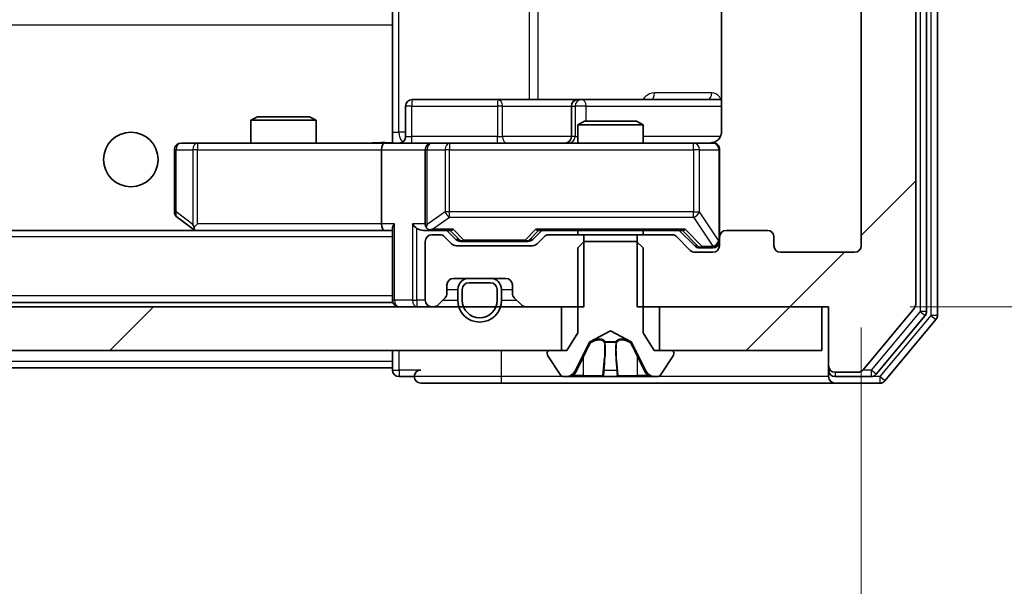
# Model space of a CAD drawing. Units: millimetres. Extents: x 36 to 10067, y 20 to 1846.
# Drawn here: x 3394 to 3439, y 1405 to 1431 of the extents above; entities that cross this region are included whole.
import ezdxf

# ---------------------------------------------------------------- set-up
doc = ezdxf.new("R2010")
doc.units = ezdxf.units.MM
doc.header["$LTSCALE"] = 2.5
doc.layers.get('Defpoints').update_dxf_attribs({"lineweight": 25})
for name, color, linetype, lineweight in [('Dimension (ISO)', 7, 'Continuous', 18), ('Visible (ISO)', 7, 'Continuous', 35), ('Visible Narrow (ISO)', 7, 'Continuous', 25)]:
    doc.layers.add(name, color=color, linetype=linetype, lineweight=lineweight)
doc.layers.add('Hatch (ISO)', color=1, linetype='Continuous', lineweight=18, true_color=0xff0000)
doc.styles.add('Note Text (TK)', font='MS PGothic.ttf')
doc.dimstyles.new('Default - Method 1b (TK)', dxfattribs={"dimscale": 2.5, "dimtxt": 2.5, "dimasz": 2.5, "dimexe": 1, "dimexo": 1.5, "dimgap": 1, "dimtad": 1, "dimrnd": 1e-08, "dimdsep": 46, "dimtxsty": 'Note Text (TK)', "dimcen": 0.09, "dimdle": 5, "dimclrd": 100, "dimclre": 100, "dimclrt": 7, "dimadec": 1, "dimazin": 1, "dimtfac": 1, "dimtmove": 0, "dimatfit": 3, "dimfxl": 0, "dimtolj": 1, "dimlwd": -1, "dimlwe": -1, "dimarcsym": 0})
pattern_1 = [(45, (929.5, -32), (-14.59292, 14.59292), [])]

# ---------------------------------------------------------------- blocks, each defined once
blk = doc.blocks.new('*D36')
at = {"layer": 'Defpoints', "color": 0, "transparency": 16777216}
for p in [(3009.916, 1420.252), (3432.916, 1420.252), (3432.916, 1331.835)]:
    blk.add_point(p, dxfattribs=at)
at = {"layer": 'Dimension (ISO)', "color": 100, "transparency": 16777216}
for p, q in [((3009.916, 1416.502), (3009.916, 1329.335)), ((3432.916, 1416.502), (3432.916, 1329.335)), ((3016.166, 1331.835), (3426.666, 1331.835))]:
    blk.add_line(p, q, dxfattribs=at)
for points in [[(3016.166, 1332.877), (3016.166, 1330.794), (3009.916, 1331.835)], [(3426.666, 1332.877), (3426.666, 1330.794), (3432.916, 1331.835)]]:
    blk.add_solid(points, dxfattribs=at)
at = {"layer": 'Dimension (ISO)', "color": 7, "transparency": 16777216, "insert": (3214.988, 1337.46), "char_height": 6.25, "attachment_point": 4, "style": 'Note Text (TK)'}
blk.add_mtext('\\A1;423', dxfattribs=at)
blk = doc.blocks.new('*D38')
at = {"layer": 'Defpoints', "color": 0, "transparency": 16777216}
for p in [(3431.416, 1476.452), (3431.416, 1417.452), (3503.416, 1417.452)]:
    blk.add_point(p, dxfattribs=at)
at = {"layer": 'Dimension (ISO)', "color": 100, "transparency": 16777216}
for p, q in [((3435.166, 1476.452), (3505.916, 1476.452)), ((3503.416, 1470.202), (3503.416, 1423.702)), ((3435.166, 1417.452), (3505.916, 1417.452))]:
    blk.add_line(p, q, dxfattribs=at)
for points in [[(3502.374, 1470.202), (3504.457, 1470.202), (3503.416, 1476.452)], [(3502.374, 1423.702), (3504.457, 1423.702), (3503.416, 1417.452)]]:
    blk.add_solid(points, dxfattribs=at)
at = {"layer": 'Dimension (ISO)', "color": 7, "transparency": 16777216, "insert": (3497.791, 1442.886), "char_height": 6.25, "attachment_point": 4, "rotation": 90, "style": 'Note Text (TK)'}
blk.add_mtext('\\A1;59', dxfattribs=at)

msp = doc.modelspace()

# ---------------------------------------------------------------- hatches: boundary and pattern name
at = {"layer": 'Hatch (ISO)'}
h = msp.add_hatch(dxfattribs=at)
h.set_pattern_fill('ANSI31', color=256, scale=165.1, style=0)
h.set_pattern_definition(pattern_1)
edge = h.paths.add_edge_path()
edge.add_line((3422.6451, 1476.4522), (3422.6451, 1473.1522))
edge.add_line((3422.6451, 1473.1522), (3424.2414, 1473.1522))
edge.add_ellipse((3424.2414, 1473.4522), major_axis=(0.3, 0), ratio=1, start_angle=270, end_angle=315)
edge.add_line((3424.4535, 1473.24), (3425.0778, 1473.8643))
edge.add_ellipse((3425.2899, 1473.6522), major_axis=(0.2121, 0.2121), ratio=1, start_angle=45, end_angle=90, ccw=False)
edge.add_line((3425.2899, 1473.9522), (3426.1156, 1473.9522))
edge.add_ellipse((3426.1156, 1473.6522), major_axis=(0.3, 0), ratio=1, start_angle=0, end_angle=90, ccw=False)
edge.add_line((3426.4156, 1473.6522), (3426.4156, 1473.2522))
edge.add_ellipse((3426.7156, 1473.2522), major_axis=(0, -0.3), ratio=1, start_angle=270, end_angle=360)
edge.add_line((3426.7156, 1472.9522), (3428.6156, 1472.9522))
edge.add_ellipse((3428.6156, 1473.2522), major_axis=(0.3, 0), ratio=1, start_angle=270, end_angle=360)
edge.add_line((3428.9156, 1473.2522), (3428.9156, 1473.6522))
edge.add_ellipse((3429.2156, 1473.6522), major_axis=(0, 0.3), ratio=1, start_angle=0, end_angle=90, ccw=False)
edge.add_line((3429.2156, 1473.9522), (3432.6156, 1473.9522))
edge.add_ellipse((3432.6156, 1473.6522), major_axis=(0.3, 0), ratio=1, start_angle=0, end_angle=90, ccw=False)
edge.add_line((3432.9156, 1473.6522), (3432.9156, 1420.2522))
edge.add_ellipse((3432.6156, 1420.2522), major_axis=(0, -0.3), ratio=1, start_angle=0, end_angle=90, ccw=False)
edge.add_line((3432.6156, 1419.9522), (3429.2156, 1419.9522))
edge.add_ellipse((3429.2156, 1420.2522), major_axis=(-0.3, 0), ratio=1, start_angle=0, end_angle=90, ccw=False)
edge.add_line((3428.9156, 1420.2522), (3428.9156, 1420.6522))
edge.add_ellipse((3428.6156, 1420.6522), major_axis=(0, 0.3), ratio=1, start_angle=270, end_angle=360)
edge.add_line((3428.6156, 1420.9522), (3426.7156, 1420.9522))
edge.add_ellipse((3426.7156, 1420.6522), major_axis=(-0.3, 0), ratio=1, start_angle=270, end_angle=360)
edge.add_line((3426.4156, 1420.6522), (3426.4156, 1420.2522))
edge.add_ellipse((3426.1156, 1420.2522), major_axis=(0, -0.3), ratio=1, start_angle=0, end_angle=90, ccw=False)
edge.add_line((3426.1156, 1419.9522), (3425.2899, 1419.9522))
edge.add_ellipse((3425.2899, 1420.2522), major_axis=(-0.3, 0), ratio=1, start_angle=45, end_angle=90, ccw=False)
edge.add_line((3425.0778, 1420.04), (3424.4535, 1420.6643))
edge.add_ellipse((3424.2414, 1420.4522), major_axis=(-0.2121, 0.2121), ratio=1, start_angle=270, end_angle=315)
edge.add_line((3424.2414, 1420.7522), (3422.6451, 1420.7522))
edge.add_line((3422.6451, 1420.7522), (3422.6451, 1417.4522))
edge.add_line((3422.6451, 1417.4522), (3431.4156, 1417.4522))
edge.add_line((3431.4156, 1417.4522), (3431.4156, 1414.7522))
edge.add_ellipse((3431.7156, 1414.7522), major_axis=(0, -0.3), ratio=1, start_angle=270, end_angle=360)
edge.add_line((3431.7156, 1414.4522), (3432.7751, 1414.4522))
edge.add_ellipse((3432.7751, 1414.7522), major_axis=(0.3, 0), ratio=1, start_angle=270, end_angle=320.19443)
edge.add_line((3433.0056, 1414.5601), (3435.3461, 1417.3687))
edge.add_ellipse((3435.1156, 1417.5608), major_axis=(0.1921, 0.2305), ratio=1, start_angle=270, end_angle=309.80557)
edge.add_line((3435.4156, 1417.5608), (3435.4156, 1476.3435))
edge.add_ellipse((3435.1156, 1476.3435), major_axis=(0, 0.3), ratio=1, start_angle=270, end_angle=309.80557)
edge.add_line((3435.3461, 1476.5356), (3433.0056, 1479.3442))
edge.add_ellipse((3432.7751, 1479.1522), major_axis=(-0.1921, 0.2305), ratio=1, start_angle=270, end_angle=320.19443)
edge.add_line((3432.7751, 1479.4522), (3431.7156, 1479.4522))
edge.add_ellipse((3431.7156, 1479.1522), major_axis=(-0.3, 0), ratio=1, start_angle=270, end_angle=360)
edge.add_line((3431.4156, 1479.1522), (3431.4156, 1476.4522))
edge.add_line((3431.4156, 1476.4522), (3422.6451, 1476.4522))
h = msp.add_hatch(dxfattribs=at)
h.set_pattern_fill('ANSI31', color=256, scale=165.1, style=0)
h.set_pattern_definition(pattern_1)
h.paths.add_polyline_path([(3419.1656, 1415.4522), (3419.1656, 1417.4522), (3023.6656, 1417.4522), (3023.6656, 1415.4522)])
h = msp.add_hatch(dxfattribs=at)
h.set_pattern_fill('ANSI31', color=256, scale=165.1, style=0)
h.set_pattern_definition(pattern_1)
h.paths.add_polyline_path([(3431.1156, 1415.4522), (3431.1156, 1417.4522), (3423.6656, 1417.4522), (3423.6656, 1415.4522)])

# ---------------------------------------------------------------- linework, layer by layer
at = {"layer": 'Visible (ISO)'}
for p, q in [((3435.9156, 1417.2418), (3435.9156, 1476.6625)), ((3436.4156, 1417.0608), (3436.4156, 1476.8435)), ((3435.4156, 1417.5608), (3435.4156, 1476.3435)), ((3432.9156, 1473.6522), (3432.9156, 1420.2522)), ((3411.4156, 1430.5662), (3411.4156, 1431.2522)), ((3426.5055, 1431.0381), (3426.5055, 1425.4522)), ((3411.4156, 1430.3522), (3411.4156, 1430.5662)), ((3411.4156, 1430.3522), (3411.4156, 1425.1772)), ((3416.2466, 1426.9522), (3412.3169, 1426.9522)), ((3419.9211, 1426.9522), (3416.2466, 1426.9522)), ((3420.0927, 1426.9522), (3419.9211, 1426.9522)), ((3426.5055, 1426.9522), (3420.0927, 1426.9522)), ((3412.0169, 1425.2522), (3412.0169, 1426.6522)), ((3419.6211, 1426.6522), (3419.6211, 1425.2522)), ((3405.2224, 1426.1522), (3404.9156, 1425.9988)), ((3407.9156, 1425.9988), (3404.9156, 1425.9988)), ((3404.9156, 1424.9522), (3404.9156, 1425.9988)), ((3405.2224, 1426.1522), (3407.6089, 1426.1522)), ((3407.6089, 1426.1522), (3407.9156, 1425.9988)), ((3407.9156, 1424.9522), (3407.9156, 1425.9988)), ((3420.2224, 1425.9522), (3419.9156, 1425.7988)), ((3420.2224, 1425.9522), (3422.6089, 1425.9522)), ((3422.6089, 1425.9522), (3422.9156, 1425.7988)), ((3422.9156, 1425.7988), (3419.9156, 1425.7988)), ((3419.9156, 1424.9522), (3419.9156, 1425.7988)), ((3422.9156, 1424.9522), (3422.9156, 1425.7988)), ((3402.479, 1424.9522), (3401.7156, 1424.9522)), ((3411.0399, 1424.9522), (3402.479, 1424.9522)), ((3411.0399, 1424.9522), (3413.2156, 1424.9522)), ((3411.4156, 1425.1775), (3411.4156, 1424.9599)), ((3414.0339, 1424.9522), (3413.2156, 1424.9522)), ((3425.2302, 1424.9522), (3414.0339, 1424.9522)), ((3426.1156, 1424.9522), (3425.2302, 1424.9522)), ((3401.4156, 1424.6522), (3401.4156, 1421.8022)), ((3410.9156, 1424.6522), (3410.9156, 1421.2522)), ((3412.9156, 1424.6522), (3412.9156, 1421.2522)), ((3426.4156, 1420.6522), (3426.4156, 1424.6522)), ((3401.5356, 1421.5622), (3402.269, 1421.0122)), ((3411.0399, 1420.9522), (3031.7914, 1420.9522)), ((3402.269, 1421.0122), (3402.349, 1420.9522)), ((3402.479, 1421.2522), (3402.3234, 1421.0965)), ((3402.449, 1420.9522), (3411.0399, 1420.9522)), ((3411.0399, 1420.9522), (3411.4156, 1420.9522)), ((3411.4156, 1421.04), (3411.4156, 1417.7522)), ((3412.8399, 1420.9522), (3413.2156, 1420.9522)), ((3413.2156, 1420.9522), (3414.0917, 1420.9522)), ((3414.3277, 1420.54), (3413.9156, 1420.9522)), ((3417.8535, 1420.54), (3418.2656, 1420.9522)), ((3418.0895, 1420.9522), (3424.7417, 1420.9522)), ((3419.9156, 1420.7522), (3419.9156, 1420.9522)), ((3422.9156, 1420.7522), (3422.9156, 1420.9522)), ((3424.5656, 1420.9522), (3425.2777, 1420.24)), ((3428.6156, 1420.9522), (3426.7156, 1420.9522)), ((3412.9156, 1420.4522), (3412.9156, 1417.7522)), ((3413.5914, 1420.7522), (3413.2156, 1420.7522)), ((3414.1278, 1420.34), (3413.8035, 1420.6643)), ((3414.5399, 1420.4522), (3414.6833, 1420.4522)), ((3414.6833, 1420.4522), (3417.4979, 1420.4522)), ((3417.4979, 1420.4522), (3417.6413, 1420.4522)), ((3418.3778, 1420.6643), (3418.0535, 1420.34)), ((3420.1861, 1420.7522), (3418.5899, 1420.7522)), ((3420.2156, 1420.4522), (3419.9156, 1420.1522)), ((3420.1861, 1417.4522), (3420.1861, 1420.7522)), ((3420.1861, 1420.7522), (3422.6451, 1420.7522)), ((3422.6156, 1420.4522), (3420.2156, 1420.4522)), ((3422.9156, 1420.1522), (3422.6156, 1420.4522)), ((3424.2414, 1420.7522), (3422.6451, 1420.7522)), ((3422.6451, 1420.7522), (3422.6451, 1417.4522)), ((3425.0778, 1420.04), (3424.4535, 1420.6643)), ((3426.4156, 1420.6522), (3426.4156, 1420.2522)), ((3428.9156, 1420.2522), (3428.9156, 1420.6522)), ((3417.8414, 1420.2522), (3414.3399, 1420.2522)), ((3419.9156, 1420.1522), (3419.9156, 1416.2522)), ((3422.9156, 1416.2522), (3422.9156, 1420.1522)), ((3425.4899, 1420.1522), (3425.6264, 1420.1522)), ((3425.6264, 1420.1522), (3426.1156, 1420.1522)), ((3426.1156, 1419.9522), (3425.2899, 1419.9522)), ((3432.6156, 1419.9522), (3429.2156, 1419.9522)), ((3414.2156, 1418.7522), (3416.6156, 1418.7522)), ((3415.9156, 1418.7522), (3414.9156, 1418.7522)), ((3413.9156, 1418.0764), (3413.9156, 1418.4522)), ((3414.4156, 1418.2522), (3414.4156, 1417.7522)), ((3414.6156, 1418.2522), (3414.6156, 1417.7522)), ((3414.6156, 1417.7522), (3414.6156, 1418.2522)), ((3415.9156, 1418.5522), (3414.9156, 1418.5522)), ((3414.9156, 1418.5522), (3415.9156, 1418.5522)), ((3416.2156, 1417.7522), (3416.2156, 1418.2522)), ((3416.2156, 1418.2522), (3416.2156, 1417.7522)), ((3416.4156, 1417.7522), (3416.4156, 1418.2522)), ((3416.9156, 1418.4522), (3416.9156, 1418.0764)), ((3411.4156, 1417.6522), (3411.4156, 1417.7522)), ((3413.5035, 1417.54), (3413.8278, 1417.8643)), ((3417.0035, 1417.8643), (3417.3278, 1417.54)), ((3419.1656, 1417.4522), (3023.6656, 1417.4522)), ((3411.4156, 1417.6522), (3031.4156, 1417.6522)), ((3413.2156, 1417.4522), (3413.2914, 1417.4522)), ((3417.5399, 1417.4522), (3420.1861, 1417.4522)), ((3419.1656, 1415.4522), (3419.1656, 1417.4522)), ((3422.6451, 1417.4522), (3431.4156, 1417.4522)), ((3431.1156, 1417.4522), (3423.6656, 1417.4522)), ((3423.6656, 1417.4522), (3423.6656, 1415.4522)), ((3431.1156, 1415.4522), (3431.1156, 1417.4522)), ((3431.4156, 1417.4522), (3431.4156, 1414.7522)), ((3433.0056, 1414.5601), (3435.3461, 1417.3687)), ((3433.6047, 1414.3601), (3435.8461, 1417.0497)), ((3434.0056, 1414.0601), (3436.3461, 1416.8687)), ((3420.4681, 1415.8484), (3421.4156, 1416.3522)), ((3421.4156, 1416.3522), (3422.3631, 1415.8484)), ((3419.9156, 1416.2522), (3419.4156, 1415.4522)), ((3423.4156, 1415.4522), (3422.9156, 1416.2522)), ((3023.6656, 1415.4522), (3419.1656, 1415.4522)), ((3411.4156, 1415.4522), (3411.4156, 1414.9522)), ((3419.4156, 1415.4522), (3418.6156, 1415.4522)), ((3419.8035, 1414.5299), (3420.4468, 1415.8264)), ((3422.3844, 1415.8264), (3423.0278, 1414.5299)), ((3424.2156, 1415.4522), (3423.4156, 1415.4522)), ((3423.6656, 1415.4522), (3431.1156, 1415.4522)), ((3418.5156, 1415.3522), (3418.5156, 1415.3114)), ((3418.5479, 1415.2024), (3419.1065, 1414.3432)), ((3423.7248, 1414.3432), (3424.2833, 1415.2024)), ((3424.3156, 1415.3114), (3424.3156, 1415.3522)), ((3411.4156, 1414.6522), (3223.9256, 1414.6522)), ((3411.4156, 1414.6522), (3411.4156, 1414.9522)), ((3411.4156, 1414.6522), (3411.4156, 1414.5522)), ((3431.4156, 1414.7522), (3431.4156, 1414.5522)), ((3431.4156, 1414.2522), (3431.4156, 1414.5522)), ((3411.7156, 1414.2522), (3412.4156, 1414.2522)), ((3419.2742, 1414.2522), (3419.3556, 1414.2522)), ((3419.3556, 1414.2522), (3419.3929, 1414.2522)), ((3419.3929, 1414.2522), (3420.1724, 1414.2522)), ((3421.0116, 1414.2522), (3420.1724, 1414.2522)), ((3421.0116, 1414.2522), (3421.0252, 1414.2522)), ((3421.0252, 1414.2522), (3421.8061, 1414.2522)), ((3421.8061, 1414.2522), (3421.8197, 1414.2522)), ((3422.6588, 1414.2522), (3421.8197, 1414.2522)), ((3422.6588, 1414.2522), (3423.4384, 1414.2522)), ((3423.4384, 1414.2522), (3423.4757, 1414.2522)), ((3423.4757, 1414.2522), (3423.5571, 1414.2522)), ((3431.7156, 1414.4522), (3432.7751, 1414.4522)), ((3431.7156, 1414.2522), (3433.3743, 1414.2522)), ((3412.7156, 1413.9522), (3416.4156, 1413.9522)), ((3416.4156, 1413.9522), (3431.7156, 1413.9522)), ((3431.7156, 1413.9522), (3433.7751, 1413.9522))]:
    msp.add_line(p, q, dxfattribs=at)
msp.add_circle((3399.4156, 1424.2022), 1.25, dxfattribs=at)
for centre, radius, start, end in [((3412.3169, 1426.6522), 0.3, 90, 180), ((3419.9211, 1426.6522), 0.3, 90, 180), ((3401.7156, 1424.6522), 0.3, 90, 180), ((3411.7169, 1425.2522), 0.3, 270, 0), ((3413.2156, 1424.6522), 0.3, 90, 180), ((3419.3211, 1425.2522), 0.3, 270, 0), ((3425.9156, 1425.4522), 0.5, 270, 284.47552), ((3426.1156, 1424.6522), 0.3, 0, 90), ((3401.7156, 1421.8022), 0.3, 180, 233.1301), ((3402.449, 1421.2522), 0.3, 233.1301, 246.56202), ((3402.449, 1421.2522), 0.3, 246.56202, 270), ((3413.2156, 1421.2522), 0.3, 180, 211.24445), ((3413.2156, 1421.2522), 0.3, 246.56202, 270), ((3426.7156, 1420.6522), 0.3, 90, 180), ((3428.6156, 1420.6522), 0.3, 0, 90), ((3413.2156, 1420.4522), 0.3, 90, 180), ((3413.5914, 1420.4522), 0.3, 45, 90), ((3418.5899, 1420.4522), 0.3, 90, 135), ((3424.2414, 1420.4522), 0.3, 45, 90), ((3426.1156, 1420.4522), 0.3, 270, 0), ((3414.3399, 1420.5522), 0.3, 225, 270), ((3417.8414, 1420.5522), 0.3, 270, 315), ((3425.2899, 1420.2522), 0.3, 225, 270), ((3426.1156, 1420.2522), 0.3, 270, 0), ((3429.2156, 1420.2522), 0.3, 180, 270), ((3432.6156, 1420.2522), 0.3, 270, 0), ((3414.2156, 1418.4522), 0.3, 90, 180), ((3414.9156, 1418.2522), 0.5, 90, 180), ((3415.9156, 1418.2522), 0.5, 0, 90), ((3416.6156, 1418.4522), 0.3, 0, 90), ((3414.9156, 1418.2522), 0.3, 90, 180), ((3414.9156, 1418.2522), 0.3, 90, 180), ((3415.9156, 1418.2522), 0.3, 0, 90), ((3415.9156, 1418.2522), 0.3, 0, 90), ((3411.7156, 1417.7522), 0.3, 180, 270), ((3413.2156, 1417.7522), 0.3, 180, 270), ((3413.6156, 1418.0764), 0.3, 315, 0), ((3415.4156, 1417.7522), 1, 180, 0), ((3415.4156, 1417.7522), 0.8, 180, 0), ((3415.4156, 1417.7522), 0.8, 180, 0), ((3417.2156, 1418.0764), 0.3, 180, 225), ((3413.2914, 1417.7522), 0.3, 270, 315), ((3417.5399, 1417.7522), 0.3, 225, 270), ((3435.1156, 1417.5608), 0.3, 320.19443, 0), ((3435.6156, 1417.2418), 0.3, 320.19443, 0), ((3436.1156, 1417.0608), 0.3, 320.19443, 0), ((3418.6156, 1415.3522), 0.1, 90, 180), ((3420.4916, 1415.8042), 0.05, 118, 153.6083), ((3422.3396, 1415.8042), 0.05, 26.3917, 62), ((3424.2156, 1415.3522), 0.1, 0, 90), ((3418.7156, 1415.3114), 0.2, 180, 213.02387), ((3424.1156, 1415.3114), 0.2, 326.97613, 0), ((3411.7156, 1414.5522), 0.3, 180, 270), ((3412.7156, 1414.2522), 0.3, 90, 180), ((3431.7156, 1414.7522), 0.3, 180, 270), ((3431.7156, 1414.5522), 0.3, 180, 270), ((3432.7751, 1414.7522), 0.3, 270, 320.19443), ((3412.7156, 1414.2522), 0.3, 180, 270), ((3419.2742, 1414.4522), 0.2, 213.02387, 270), ((3419.3556, 1414.7522), 0.5, 270, 333.6083), ((3423.4757, 1414.7522), 0.5, 206.3917, 270), ((3423.5571, 1414.4522), 0.2, 270, 326.97613), ((3431.7156, 1414.2522), 0.3, 180, 270), ((3433.3743, 1414.5522), 0.3, 270, 320.19443), ((3433.7751, 1414.2522), 0.3, 270, 320.19443)]:
    msp.add_arc(centre, radius, start, end, dxfattribs=at)
for centre, major_axis, ratio, start_param, end_param in [((3411.0399, 1424.6522), (0, -0.3), 0.4142136, 3.1415927, 4.712389), ((3402.479, 1421.2296), (0.2411, -0.4823), 0.3700244, 4.5294454, 4.8041722), ((3411.0399, 1421.2522), (0, -0.3), 0.4142136, 4.712389, 6.2831853), ((3411.7156, 1421.2522), (-0.2772, -0.2772), 0.4142136, 5.1050881, 5.8904862), ((3412.5399, 1421.2522), (-0.2772, 0.2772), 0.4142136, 1.1780972, 1.9634954), ((3412.8399, 1421.2522), (-0.4243, 0), 0.7071068, 0.7853982, 1.5707963), ((3413.2156, 1421.2296), (-0.2515, -0.483), 0.3384375, 4.8868428, 5.1615697), ((3413.2479, 1421.2522), (-0.6487, -0.2044), 0.3384375, 1.230115, 1.4645462), ((3414.1949, 1421.2522), (0.1246, 0.2958), 0.4004104, 3.3086173, 3.9521184), ((3417.9864, 1421.2522), (-0.1246, 0.2958), 0.4004104, 2.3310669, 2.974568), ((3424.8449, 1421.2522), (0.1246, 0.2958), 0.4004104, 3.3086173, 3.9521184), ((3414.5399, 1420.7522), (-0.3, 0), 0.9998508, 0.7853235, 1.5707963), ((3417.6413, 1420.7522), (0.3, 0), 0.9998508, 4.712389, 5.4978618), ((3425.4899, 1420.4522), (-0.3, 0), 0.9998508, 0.7853235, 1.5707963)]:
    msp.add_ellipse(centre, major_axis=major_axis, ratio=ratio, start_param=start_param, end_param=end_param, dxfattribs=at)
for points, knots in [([(3426.5055, 1425.4522), (3426.5055, 1425.3919), (3426.4903, 1425.3212), (3426.4408, 1425.2082), (3426.3968, 1425.1465), (3426.304, 1425.0578), (3426.238, 1425.0157), (3426.164, 1424.9861), (3426.1499, 1424.9812), (3426.1352, 1424.9768)], [0.151444025, 0.151444025, 0.151444025, 0.151444025, 0.169518324, 0.169518324, 0.188462119, 0.188462119, 0.208033743, 0.208033743, 0.212354789, 0.212354789, 0.212354789, 0.212354789]), ([(3410.2531, 1424.9522), (3410.4135, 1424.9522), (3410.5736, 1424.9644), (3410.9609, 1424.9808), (3411.1886, 1424.9757), (3411.4156, 1424.964)], [0, 0, 0, 0, 0.04811042, 0.04811042, 0.11629634, 0.11629634, 0.11629634, 0.11629634]), ([(3426.0407, 1424.968), (3426.0696, 1424.9756), (3426.1002, 1424.9785), (3426.1609, 1424.9752), (3426.1917, 1424.9688), (3426.2515, 1424.9467), (3426.281, 1424.9301), (3426.3304, 1424.8892), (3426.3515, 1424.865), (3426.3851, 1424.8119), (3426.3981, 1424.7822), (3426.4102, 1424.7359), (3426.4131, 1424.7198), (3426.4149, 1424.6997), (3426.4151, 1424.6958), (3426.4154, 1424.689), (3426.4155, 1424.6861), (3426.4156, 1424.6824), (3426.4156, 1424.6815), (3426.4156, 1424.6806), (3426.4156, 1424.6805), (3426.4156, 1424.6802), (3426.4156, 1424.68), (3426.4156, 1424.6797), (3426.4156, 1424.6795), (3426.4156, 1424.6789), (3426.4156, 1424.6788), (3426.4156, 1424.6787), (3426.4156, 1424.6787), (3426.4156, 1424.6785), (3426.4156, 1424.6785), (3426.4156, 1424.6783), (3426.4156, 1424.6782), (3426.4156, 1424.6775), (3426.4156, 1424.6766), (3426.4156, 1424.6713), (3426.4156, 1424.6634), (3426.4156, 1424.6547), (3426.4156, 1424.6522), (3426.4156, 1424.6522)], [0.00000521, 0.00000521, 0.00000521, 0.00000521, 0.00898832, 0.00898832, 0.01823968, 0.01823968, 0.02811563, 0.02811563, 0.03748596, 0.03748596, 0.04698938, 0.04698938, 0.05185796, 0.05185796, 0.05302762, 0.05302762, 0.05390506, 0.05390506, 0.05414957, 0.05414957, 0.05420528, 0.05420528, 0.05426114, 0.05426114, 0.05437459, 0.05437459, 0.05482772, 0.05482772, 0.05527162, 0.05527162, 0.05660314, 0.05660314, 0.06059757, 0.06059757, 0.07258146, 0.07258146, 0.10853543, 0.10853543, 0.12922322, 0.12922322, 0.12922322, 0.12922322]), ([(3402.3296, 1420.9769), (3402.3286, 1420.9797), (3402.3276, 1420.9825), (3402.3226, 1420.9993), (3402.3198, 1421.0208), (3402.3197, 1421.0577), (3402.321, 1421.0774), (3402.3234, 1421.0965)], [0.250886757, 0.250886757, 0.250886757, 0.250886757, 0.252877969, 0.252877969, 0.261958418, 0.261958418, 0.268388032, 0.268388032, 0.268388032, 0.268388032]), ([(3413.0963, 1420.9769), (3413.0908, 1420.9793), (3413.0853, 1420.9819), (3413.0514, 1420.9991), (3413.0251, 1421.0185), (3412.9878, 1421.0557), (3412.9715, 1421.0765), (3412.9591, 1421.0965)], [0.381031219, 0.381031219, 0.381031219, 0.381031219, 0.382741903, 0.382741903, 0.391761654, 0.391761654, 0.398553638, 0.398553638, 0.398553638, 0.398553638]), ([(3419.6569, 1414.3351), (3419.5756, 1414.2819), (3419.4844, 1414.2526), (3419.3948, 1414.2522), (3419.3938, 1414.2522), (3419.3929, 1414.2522)], [0, 0, 0, 0, 0.032055974, 0.032055974, 0.032394303, 0.032394303, 0.032394303, 0.032394303]), ([(3419.3929, 1414.2522), (3419.3939, 1414.2522), (3419.395, 1414.2522), (3419.4054, 1414.2522), (3419.4148, 1414.2523), (3419.4242, 1414.2527)], [-0.0323943032, -0.0323943032, -0.0323943032, -0.0323943032, -0.0320559737, -0.0320559737, -0.0289727583, -0.0289727583, -0.0289727583, -0.0289727583]), ([(3421.0263, 1414.2522), (3421.0261, 1414.2522), (3421.026, 1414.2522), (3421.0256, 1414.2522), (3421.0254, 1414.2522), (3421.0252, 1414.2522)], [-0.00023059908, -0.00023059908, -0.00023059908, -0.00023059908, 0, 0, 0.00033832945, 0.00033832945, 0.00033832945, 0.00033832945]), ([(3421.0263, 1414.2522), (3421.0263, 1414.2522), (3421.0264, 1414.2522), (3421.0268, 1414.2522), (3421.0271, 1414.2522), (3421.0274, 1414.2522)], [-0.00005424966, -0.00005424966, -0.00005424966, -0.00005424966, 0, 0, 0.00024151791, 0.00024151791, 0.00024151791, 0.00024151791]), ([(3421.7162, 1414.3351), (3421.7182, 1414.2819), (3421.7642, 1414.2526), (3421.8052, 1414.2522), (3421.8056, 1414.2522), (3421.8061, 1414.2522)], [0, 0, 0, 0, 0.032055974, 0.032055974, 0.032394303, 0.032394303, 0.032394303, 0.032394303]), ([(3421.8061, 1414.2522), (3421.8059, 1414.2522), (3421.8056, 1414.2522), (3421.8035, 1414.2522), (3421.8015, 1414.2523), (3421.7995, 1414.2527)], [-0.0323943032, -0.0323943032, -0.0323943032, -0.0323943032, -0.0320559737, -0.0320559737, -0.0289727583, -0.0289727583, -0.0289727583, -0.0289727583]), ([(3423.4332, 1414.2522), (3423.4339, 1414.2522), (3423.4346, 1414.2522), (3423.4363, 1414.2522), (3423.4373, 1414.2522), (3423.4384, 1414.2522)], [-0.00023059908, -0.00023059908, -0.00023059908, -0.00023059908, 0, 0, 0.00033832945, 0.00033832945, 0.00033832945, 0.00033832945]), ([(3423.4384, 1414.2522), (3423.4374, 1414.2522), (3423.4365, 1414.2522), (3423.4349, 1414.2522), (3423.4342, 1414.2522), (3423.4335, 1414.2522)], [-0.00033832945, -0.00033832945, -0.00033832945, -0.00033832945, 0, 0, 0.00024151791, 0.00024151791, 0.00024151791, 0.00024151791])]:
    msp.add_open_spline(points, degree=3, knots=knots, dxfattribs=at)
for points in [[(3419.4242, 1414.2527), (3419.5128, 1414.2556), (3419.6026, 1414.2713), (3419.6832, 1414.2978)], [(3421.7995, 1414.2527), (3421.7809, 1414.2556), (3421.7622, 1414.2713), (3421.7613, 1414.2978)]]:
    msp.add_open_spline(points, degree=3, dxfattribs=at)
at = {"layer": 'Visible Narrow (ISO)'}
for p, q in [((3435.6156, 1476.6625), (3435.6156, 1417.2418)), ((3436.1156, 1476.8435), (3436.1156, 1417.0608)), ((3411.7085, 1425.4522), (3411.7085, 1468.4522)), ((3417.6865, 1466.9522), (3417.6865, 1426.9522)), ((3418.0908, 1426.9522), (3418.0908, 1466.9522)), ((3411.4156, 1430.3522), (3031.4156, 1430.3522)), ((3426.0606, 1427.2522), (3423.4305, 1427.2522)), ((3412.3039, 1426.6522), (3412.0169, 1426.6522)), ((3412.3039, 1425.2522), (3412.3039, 1426.6522)), ((3412.3039, 1426.6522), (3416.2335, 1426.6522)), ((3416.4587, 1426.6522), (3416.2335, 1426.6522)), ((3416.2335, 1426.6522), (3416.2335, 1425.2522)), ((3416.4587, 1426.6522), (3419.6211, 1426.6522)), ((3416.4587, 1425.2522), (3416.4587, 1426.6522)), ((3419.6214, 1426.6522), (3419.6211, 1426.6522)), ((3419.6214, 1426.6522), (3419.793, 1426.6522)), ((3419.6214, 1425.2522), (3419.6214, 1426.6522)), ((3420.3048, 1426.6522), (3419.793, 1426.6522)), ((3419.793, 1426.6522), (3419.793, 1425.2522)), ((3420.3048, 1425.9522), (3420.3048, 1426.6522)), ((3420.3048, 1426.6522), (3426.5055, 1426.6522)), ((3411.4156, 1425.4522), (3411.7085, 1425.4522)), ((3412.0169, 1425.4522), (3411.7085, 1425.4522)), ((3402.479, 1424.9522), (3402.479, 1424.6522)), ((3412.0169, 1425.2522), (3412.3039, 1425.2522)), ((3416.2335, 1425.2522), (3412.3039, 1425.2522)), ((3414.0339, 1424.9522), (3414.0339, 1424.6522)), ((3416.2335, 1425.2522), (3416.4587, 1425.2522)), ((3419.6211, 1425.2522), (3416.4587, 1425.2522)), ((3419.6211, 1425.2522), (3419.6214, 1425.2522)), ((3419.793, 1425.2522), (3419.6214, 1425.2522)), ((3419.793, 1425.2522), (3419.9156, 1425.2522)), ((3426.4598, 1425.2522), (3422.9156, 1425.2522)), ((3425.2302, 1424.6522), (3425.2302, 1424.9522)), ((3401.4963, 1424.6522), (3401.4156, 1424.6522)), ((3401.4963, 1421.8022), (3401.4963, 1424.6522)), ((3401.4963, 1424.6522), (3402.2597, 1424.6522)), ((3402.479, 1424.6522), (3402.2597, 1424.6522)), ((3402.2597, 1424.6522), (3402.2597, 1421.2296)), ((3402.479, 1424.6522), (3410.9156, 1424.6522)), ((3402.479, 1421.2522), (3402.479, 1424.6522)), ((3410.9156, 1424.6522), (3412.9156, 1424.6522)), ((3413.011, 1424.6522), (3412.9156, 1424.6522)), ((3413.011, 1421.2296), (3413.011, 1424.6522)), ((3413.011, 1424.6522), (3413.8292, 1424.6522)), ((3414.0339, 1424.6522), (3413.8292, 1424.6522)), ((3413.8292, 1424.6522), (3413.8292, 1421.8022)), ((3414.0339, 1421.8022), (3414.0339, 1424.6522)), ((3414.0339, 1424.6522), (3425.2302, 1424.6522)), ((3425.4985, 1424.6522), (3425.2302, 1424.6522)), ((3425.2302, 1424.6522), (3425.2302, 1421.8022)), ((3425.4985, 1421.8022), (3425.4985, 1424.6522)), ((3425.4985, 1424.6522), (3426.384, 1424.6522)), ((3426.4156, 1424.6522), (3426.384, 1424.6522)), ((3426.384, 1424.6522), (3426.384, 1420.474)), ((3401.4156, 1421.8022), (3401.4963, 1421.8022)), ((3402.2597, 1421.2296), (3401.4963, 1421.8022)), ((3413.8292, 1421.8022), (3413.011, 1421.2296)), ((3414.0339, 1421.8022), (3413.8292, 1421.8022)), ((3414.0339, 1421.5622), (3414.0339, 1421.8022)), ((3425.2302, 1421.8022), (3414.0339, 1421.8022)), ((3425.2302, 1421.5622), (3425.2302, 1421.8022)), ((3425.2302, 1421.8022), (3425.4985, 1421.8022)), ((3426.384, 1420.474), (3425.4985, 1421.8022)), ((3413.2479, 1421.0122), (3414.0339, 1421.5622)), ((3414.0339, 1421.5622), (3425.2302, 1421.5622)), ((3425.2302, 1421.5622), (3426.1156, 1420.234)), ((3410.9156, 1421.2522), (3402.479, 1421.2522)), ((3411.5035, 1421.2522), (3410.9156, 1421.2522)), ((3411.5035, 1417.7522), (3411.5035, 1421.2522)), ((3412.3278, 1421.2522), (3412.3278, 1417.7522)), ((3412.9156, 1421.2522), (3412.3278, 1421.2522)), ((3412.5399, 1417.7522), (3412.5399, 1421.04)), ((3414.1949, 1421.0122), (3413.2479, 1421.0122)), ((3414.0686, 1420.9522), (3414.4712, 1420.54)), ((3414.6833, 1420.5122), (3414.1949, 1421.0122)), ((3417.9864, 1421.0122), (3417.4979, 1420.5122)), ((3417.71, 1420.54), (3418.1127, 1420.9522)), ((3424.8449, 1421.0122), (3417.9864, 1421.0122)), ((3424.7186, 1420.9522), (3425.4143, 1420.24)), ((3425.6264, 1420.2122), (3424.8449, 1421.0122)), ((3411.4156, 1420.6522), (3031.4156, 1420.6522)), ((3414.4712, 1420.54), (3414.3277, 1420.54)), ((3414.6833, 1420.5122), (3414.6833, 1420.4522)), ((3417.4979, 1420.5122), (3414.6833, 1420.5122)), ((3417.4979, 1420.4522), (3417.4979, 1420.5122)), ((3417.8535, 1420.54), (3417.71, 1420.54)), ((3426.384, 1420.474), (3426.4156, 1420.474)), ((3425.4143, 1420.24), (3425.2777, 1420.24)), ((3425.6264, 1420.2122), (3425.6264, 1420.1522)), ((3426.1156, 1420.2122), (3425.6264, 1420.2122)), ((3426.1156, 1420.234), (3426.1156, 1420.2122)), ((3426.1156, 1420.1522), (3426.1156, 1420.2122)), ((3413.9156, 1418.2522), (3414.4156, 1418.2522)), ((3416.4156, 1418.2522), (3416.9156, 1418.2522)), ((3411.4156, 1417.9522), (3031.4156, 1417.9522)), ((3411.4156, 1417.7522), (3411.5035, 1417.7522)), ((3412.3278, 1417.7522), (3411.5035, 1417.7522)), ((3412.3278, 1417.7522), (3412.5399, 1417.7522)), ((3412.9156, 1417.7522), (3412.5399, 1417.7522)), ((3412.5399, 1417.7522), (3412.5399, 1417.4522)), ((3413.7156, 1417.7522), (3414.4156, 1417.7522)), ((3416.4156, 1417.7522), (3417.1156, 1417.7522)), ((3435.6156, 1417.2418), (3433.3743, 1414.5522)), ((3436.1156, 1417.0608), (3433.7751, 1414.2522)), ((3435.9156, 1417.2418), (3435.6156, 1417.2418)), ((3435.6156, 1417.2418), (3435.8461, 1417.0497)), ((3436.4156, 1417.0608), (3436.1156, 1417.0608)), ((3436.1156, 1417.0608), (3436.3461, 1416.8687)), ((3411.7156, 1414.5522), (3411.7156, 1415.4522)), ((3416.4156, 1414.2522), (3416.4156, 1415.4522)), ((3420.4468, 1415.8264), (3420.4787, 1415.8264)), ((3420.4993, 1415.8484), (3420.4681, 1415.8484)), ((3421.1691, 1415.8264), (3421.6622, 1415.8264)), ((3421.6567, 1415.8484), (3421.1745, 1415.8484)), ((3422.3631, 1415.8484), (3422.3319, 1415.8484)), ((3422.3525, 1415.8264), (3422.3844, 1415.8264)), ((3419.8727, 1414.512), (3420.1746, 1415.1281)), ((3420.1733, 1414.2978), (3420.1746, 1415.1281)), ((3421.0614, 1414.2978), (3421.134, 1415.1281)), ((3421.134, 1415.1281), (3421.0854, 1414.512)), ((3421.7459, 1414.512), (3421.6972, 1415.1281)), ((3421.7699, 1414.2978), (3421.6972, 1415.1281)), ((3422.6567, 1415.1281), (3422.9586, 1414.512)), ((3422.658, 1414.2978), (3422.6567, 1415.1281)), ((3411.4156, 1414.9522), (3224.1206, 1414.9522)), ((3411.4156, 1414.5522), (3411.7156, 1414.5522)), ((3411.7156, 1414.5522), (3411.7156, 1414.2522)), ((3412.7156, 1414.5522), (3411.7156, 1414.5522)), ((3431.4156, 1414.5522), (3431.492, 1414.5522)), ((3433.3743, 1414.5522), (3432.9987, 1414.5522)), ((3433.3743, 1414.5522), (3433.3743, 1414.2522)), ((3433.6047, 1414.3601), (3433.3743, 1414.5522)), ((3416.4156, 1414.2522), (3412.4156, 1414.2522)), ((3416.4156, 1413.9522), (3416.4156, 1414.2522)), ((3419.2742, 1414.2522), (3416.4156, 1414.2522)), ((3420.1733, 1414.2978), (3419.6832, 1414.2978)), ((3419.8295, 1414.5299), (3419.8035, 1414.5299)), ((3420.1733, 1414.2978), (3421.0614, 1414.2978)), ((3421.0699, 1414.2978), (3421.0614, 1414.2978)), ((3421.7041, 1414.5299), (3421.1272, 1414.5299)), ((3421.7699, 1414.2978), (3421.7613, 1414.2978)), ((3421.7699, 1414.2978), (3422.658, 1414.2978)), ((3423.148, 1414.2978), (3422.658, 1414.2978)), ((3423.0278, 1414.5299), (3423.0018, 1414.5299)), ((3431.4156, 1414.2522), (3423.5571, 1414.2522)), ((3431.7156, 1414.4522), (3431.7156, 1414.2522)), ((3433.7751, 1414.2522), (3433.3743, 1414.2522)), ((3433.7751, 1414.2522), (3433.7751, 1413.9522)), ((3434.0056, 1414.0601), (3433.7751, 1414.2522))]:
    msp.add_line(p, q, dxfattribs=at)
for centre in [(3414.6833, 1420.7522), (3425.6264, 1420.4522)]:
    msp.add_arc(centre, 0.3, 225, 270.00428, dxfattribs=at)
for centre, major_axis, ratio, start_param, end_param in [((3423.3029, 1427.2522), (0, -0.3), 0.4251427, 0, 1.5707963), ((3425.8852, 1427.2522), (0, -0.3), 0.5845417, 0, 1.5707963), ((3412.3169, 1426.6522), (0, 0.3), 0.0436194, 0, 1.5707963), ((3416.2466, 1426.6522), (0, 0.3), 0.0436194, 0, 1.5707963), ((3416.2466, 1426.6522), (0, 0.3), 0.7071068, 4.712389, 6.2831853), ((3419.9211, 1426.6522), (0, 0.3), 0.9990482, 0, 1.5707963), ((3420.0927, 1426.6522), (0, 0.3), 0.9990482, 0, 1.5707963), ((3420.0927, 1426.6522), (0, 0.3), 0.7071068, 4.712389, 6.2831853), ((3412.0621, 1425.4522), (0, 0.5), 0.7071068, 1.5707963, 2.6510965), ((3401.7156, 1424.6522), (0, 0.3), 0.7311768, 0, 1.5707963), ((3402.479, 1424.6522), (0, 0.3), 0.7311768, 0, 1.5707963), ((3412.2908, 1425.2522), (0, -0.3), 0.0436194, 0, 1.5707963), ((3413.2156, 1424.6522), (0, 0.3), 0.682188, 0, 1.5707963), ((3414.0339, 1424.6522), (0, 0.3), 0.682188, 0, 1.5707963), ((3416.2204, 1425.2522), (0, -0.3), 0.0436194, 0, 1.5707963), ((3416.6709, 1425.2522), (0, -0.3), 0.7071068, 4.712389, 6.2831853), ((3419.3217, 1425.2522), (0, -0.3), 0.9990482, 0, 1.5707963), ((3419.4932, 1425.2522), (0, -0.3), 0.9990482, 0, 1.5707963), ((3425.2302, 1424.6522), (0, 0.3), 0.8944272, 4.712389, 6.2831853), ((3426.1156, 1424.6522), (0, 0.3), 0.8944272, 4.712389, 6.2831853), ((3401.7156, 1421.8022), (-0.18, -0.24), 0.6509254, 5.1665473, 6.2831853), ((3414.0339, 1421.8022), (0.172, -0.2458), 0.6073134, 4.3105458, 5.4271839), ((3425.2302, 1421.8022), (0.2496, 0.1664), 0.7427814, 4.2525987, 5.5517379), ((3414.6833, 1420.7522), (-0.2146, -0.2096), 0.6901674, 0.0168833, 0.9775503), ((3417.4979, 1420.7522), (0, -0.3), 0.9998508, 0, 0.7854728), ((3417.4979, 1420.7522), (0.2146, -0.2096), 0.6901674, 5.305635, 6.266302), ((3426.1156, 1420.474), (-0.2496, -0.1664), 0.7427814, 1.1110061, 2.4101453), ((3426.1156, 1420.474), (0.3, 0), 0.8, 4.712389, 6.2831853), ((3426.1156, 1420.4522), (0.3, 0), 0.8, 4.712389, 6.2831853), ((3425.6264, 1420.4522), (-0.2146, -0.2096), 0.6901674, 0.0168833, 0.9775503), ((3411.7156, 1417.7522), (0, -0.3), 0.7071068, 4.712389, 6.2831853), ((3412.5399, 1417.7522), (0, -0.3), 0.7071068, 4.712389, 6.2831853), ((3420.522, 1415.8042), (0, -0.05), 0.9670817, 3.6302849, 4.2517669), ((3420.522, 1415.8042), (-0.044, 0.0237), 0.0870412, 0.2308583, 1.2284691), ((3420.522, 1415.8042), (-0.0213, 0.0452), 0.271954, 0.1244647, 1.3474164), ((3421.1805, 1415.8042), (-0.0417, -0.0276), 0.8702675, 4.3140693, 5.5370209), ((3421.1805, 1415.8042), (-0.0498, -0.0049), 0.4728258, 4.8963461, 5.8939569), ((3421.1805, 1415.8042), (0, 0.05), 0.2544662, 0.4886922, 1.1101742), ((3421.6508, 1415.8042), (0, -0.05), 0.2544662, 2.0314184, 2.6529005), ((3421.6508, 1415.8042), (-0.0417, 0.0276), 0.8702675, 3.887757, 5.1107087), ((3421.6508, 1415.8042), (0.0498, -0.0049), 0.4728258, 0.3892284, 1.3868392), ((3422.3092, 1415.8042), (0.0213, 0.0452), 0.271954, 4.9357689, 6.1587206), ((3422.3092, 1415.8042), (0.044, 0.0237), 0.0870412, 5.0547162, 6.052327), ((3422.3092, 1415.8042), (0, 0.05), 0.9670817, 5.1730111, 5.7944931), ((3420.1754, 1415.1238), (-0.0449, 0.022), 0.0707153, 4.766381, 6.117427), ((3421.1838, 1415.1238), (-0.0498, 0.0039), 0.4389579, 4.9127883, 6.2638342), ((3421.6474, 1415.1238), (0.0498, 0.0039), 0.4389579, 0.0193511, 1.370397), ((3422.6558, 1415.1238), (0.0449, 0.022), 0.0707153, 0.1657583, 1.5168043), ((3419.6841, 1414.2934), (-0.0274, 0.0418), 0.0334121, 4.7948816, 6.1900638), ((3419.4828, 1414.6563), (-0.3313, -0.3368), 0.8605493, 1.3250102, 1.9402661), ((3419.8735, 1414.5077), (-0.0449, 0.022), 0.0707177, 4.7663778, 6.1218009), ((3420.1724, 1414.3022), (0, -0.05), 0.0174524, 0, 1.4835299), ((3421.0116, 1414.3022), (0, -0.05), 0.9998477, 0, 1.4835299), ((3421.1048, 1414.6563), (0.0375, 0.4413), 0.0170949, 1.9053096, 2.5205655), ((3421.1197, 1414.2934), (-0.0499, 0.003), 0.8354784, 4.8563595, 6.2515417), ((3421.1352, 1414.5077), (-0.0498, 0.0039), 0.4389175, 4.9084115, 6.2638347), ((3421.6961, 1414.5077), (0.0498, 0.0039), 0.4389175, 0.0193506, 1.3747738), ((3421.7115, 1414.2934), (0.0499, 0.003), 0.8354784, 0.0316436, 1.4268258), ((3421.7265, 1414.6563), (0.0375, -0.4413), 0.0170949, 0.6210271, 1.236283), ((3421.8197, 1414.3022), (0, -0.05), 0.9998477, 4.7996554, 6.2831853), ((3422.6588, 1414.3022), (0, -0.05), 0.0174524, 4.7996554, 6.2831853), ((3422.9577, 1414.5077), (0.0449, 0.022), 0.0707177, 0.1613844, 1.5168075), ((3423.3485, 1414.6563), (0.3313, -0.3368), 0.8605493, 4.3429192, 4.9581751), ((3423.1471, 1414.2934), (0.0274, 0.0418), 0.0334121, 0.0931216, 1.4883037)]:
    msp.add_ellipse(centre, major_axis=major_axis, ratio=ratio, start_param=start_param, end_param=end_param, dxfattribs=at)
for points, knots in [([(3423.4305, 1427.2522), (3423.2806, 1427.2522), (3423.0761, 1427.1708), (3422.9423, 1427.0007), (3422.914, 1426.9522)], [-0.097565399, -0.097565399, -0.097565399, -0.097565399, -0.0487827, -0.031647657, -0.031647657, -0.031647657, -0.031647657]), ([(3426.4888, 1426.9522), (3426.4673, 1426.998), (3426.3628, 1427.1665), (3426.1911, 1427.2522), (3426.0606, 1427.2522)], [-0.063289091, -0.063289091, -0.063289091, -0.063289091, -0.04737353, 0, 0, 0, 0]), ([(3410.2531, 1424.9522), (3410.4038, 1424.9522), (3410.6759, 1424.9653), (3411.0841, 1424.97), (3411.3098, 1424.9633), (3411.4156, 1424.9599)], [0, 0, 0, 0, 0.04985924, 0.08309873, 0.11479384, 0.11479384, 0.11479384, 0.11479384]), ([(3426.0406, 1424.968), (3426.0407, 1424.9679), (3426.0512, 1424.964), (3426.0887, 1424.9522), (3426.1156, 1424.9522)], [-0.074882892, -0.074882892, -0.074882892, -0.074882892, -0.049859236, 0, 0, 0, 0]), ([(3421.1745, 1415.8484), (3421.1472, 1415.8879), (3421.0702, 1415.9618), (3420.8867, 1415.9907), (3420.6866, 1415.9328), (3420.5624, 1415.878), (3420.4993, 1415.8484)], [-0.17486601, -0.17486601, -0.17486601, -0.17486601, -0.14599531, -0.1171246, -0.09547158, -0.07381855, -0.07381855, -0.07381855, -0.07381855]), ([(3420.5053, 1415.8086), (3420.5653, 1415.8382), (3420.6834, 1415.893), (3420.8712, 1415.9509), (3421.0388, 1415.922), (3421.1088, 1415.8481), (3421.1336, 1415.8086)], [0.07381855, 0.07381855, 0.07381855, 0.07381855, 0.09547158, 0.1171246, 0.14599531, 0.17486601, 0.17486601, 0.17486601, 0.17486601]), ([(3422.3319, 1415.8484), (3422.2479, 1415.8879), (3422.0821, 1415.9618), (3421.8708, 1415.9907), (3421.7309, 1415.9328), (3421.6772, 1415.878), (3421.6567, 1415.8484)], [-0.17486601, -0.17486601, -0.17486601, -0.17486601, -0.14599531, -0.1171246, -0.09547158, -0.07381855, -0.07381855, -0.07381855, -0.07381855]), ([(3421.6977, 1415.8086), (3421.7163, 1415.8382), (3421.7652, 1415.893), (3421.8924, 1415.9509), (3422.0884, 1415.922), (3422.246, 1415.8481), (3422.3259, 1415.8086)], [0.07381855, 0.07381855, 0.07381855, 0.07381855, 0.09547158, 0.1171246, 0.14599531, 0.17486601, 0.17486601, 0.17486601, 0.17486601])]:
    msp.add_open_spline(points, degree=3, knots=knots, dxfattribs=at)
for points in [[(3420.4787, 1415.8264), (3420.3576, 1415.603), (3420.2433, 1415.3743), (3420.1314, 1415.146)], [(3420.1746, 1415.1281), (3420.281, 1415.3564), (3420.39, 1415.5851), (3420.5053, 1415.8086)], [(3421.1336, 1415.8086), (3421.1539, 1415.5851), (3421.1521, 1415.3564), (3421.134, 1415.1281)], [(3421.1756, 1415.146), (3421.1935, 1415.3743), (3421.1937, 1415.603), (3421.1691, 1415.8264)], [(3421.6622, 1415.8264), (3421.6375, 1415.603), (3421.6378, 1415.3743), (3421.6557, 1415.146)], [(3421.6972, 1415.1281), (3421.6791, 1415.3564), (3421.6774, 1415.5851), (3421.6977, 1415.8086)], [(3422.3259, 1415.8086), (3422.4412, 1415.5851), (3422.5502, 1415.3564), (3422.6567, 1415.1281)], [(3422.6999, 1415.146), (3422.5879, 1415.3743), (3422.4737, 1415.603), (3422.3525, 1415.8264)], [(3420.1314, 1415.146), (3420.0308, 1414.9406), (3419.9301, 1414.7353), (3419.8295, 1414.5299)], [(3421.1272, 1414.5299), (3421.1433, 1414.7353), (3421.1595, 1414.9406), (3421.1756, 1415.146)], [(3421.6557, 1415.146), (3421.6718, 1414.9406), (3421.6879, 1414.7353), (3421.7041, 1414.5299)], [(3423.0018, 1414.5299), (3422.9011, 1414.7353), (3422.8005, 1414.9406), (3422.6999, 1415.146)], [(3419.8295, 1414.5299), (3419.7909, 1414.4512), (3419.7305, 1414.3833), (3419.6569, 1414.3351)], [(3421.0699, 1414.2978), (3421.0689, 1414.2687), (3421.0465, 1414.2526), (3421.0263, 1414.2522)], [(3421.0274, 1414.2522), (3421.0678, 1414.253), (3421.1131, 1414.2823), (3421.1151, 1414.3351)], [(3421.1151, 1414.3351), (3421.1169, 1414.3833), (3421.1211, 1414.4512), (3421.1272, 1414.5299)], [(3421.7041, 1414.5299), (3421.7102, 1414.4512), (3421.7143, 1414.3833), (3421.7162, 1414.3351)], [(3423.1743, 1414.3351), (3423.1008, 1414.3833), (3423.0404, 1414.4512), (3423.0018, 1414.5299)], [(3423.148, 1414.2978), (3423.2366, 1414.2687), (3423.3363, 1414.2526), (3423.4332, 1414.2522)], [(3423.4335, 1414.2522), (3423.3455, 1414.253), (3423.2551, 1414.2823), (3423.1743, 1414.3351)]]:
    msp.add_open_spline(points, degree=3, dxfattribs=at)

# ---------------------------------------------------------------- dimensions: what is measured, and where the dimension line sits
at = {"layer": 'Dimension (ISO)', "color": 100, "true_color": 0x00ff3f}
for base, p1, p2, angle, picture, middle in [((3503.4156, 1417.4522), (3431.4156, 1476.4522), (3431.4156, 1417.4522), 90, '*D38', (3503.4156, 1446.9522)), ((3432.9156, 1331.8354), (3009.9156, 1420.2522), (3432.9156, 1420.2522), 180, '*D36', (3221.4156, 1331.8354))]:
    dim = msp.add_linear_dim(base=base, p1=p1, p2=p2, angle=angle, dimstyle='Default - Method 1b (TK)', override={"dimgap": 1, "dimdec": 2, "dimtol": 0, "dimlim": 0, "dimtp": 0, "dimtm": 0, "dimtdec": 2, "dimtofl": 0, "dimatfit": 1}, dxfattribs=at)
    dim.commit()
    dim.dimension.update_dxf_attribs({"geometry": picture, "text_midpoint": middle, "dimtype": 160})

doc.saveas('drawing.dxf')
